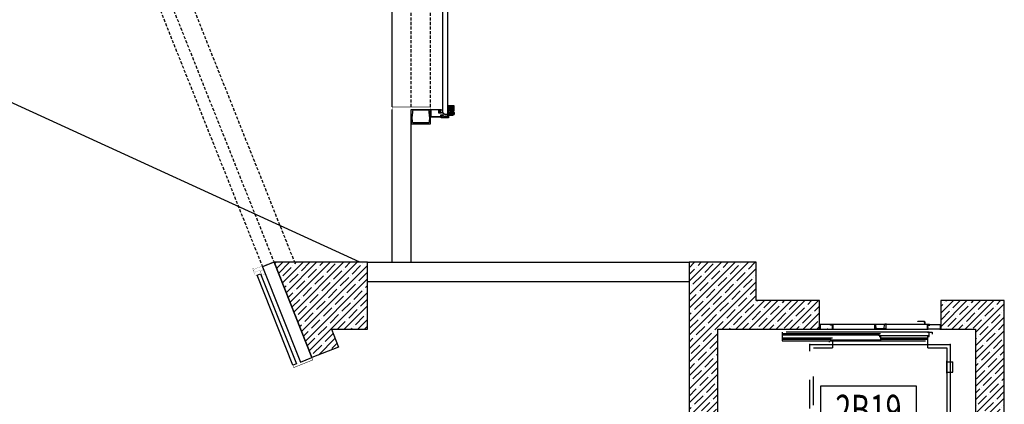
# Model space of a CAD drawing. Units: millimetres. Extents: x -367394 to -184275, y -146977 to -30428.
# Drawn here: x -234908 to -233876, y -63350 to -62947 of the extents above; entities that cross this region are included whole.
import ezdxf
from ezdxf.enums import TextEntityAlignment as Align

# ---------------------------------------------------------------- set-up
doc = ezdxf.new("R2010")
doc.units = ezdxf.units.MM
doc.linetypes.add('CENTER', pattern=[2, 1.25, -0.25, 0.25, -0.25])
doc.linetypes.add('HIDDEN2', pattern=[4.7625, 3.175, -1.5875])
for name, color, linetype in [('ASANS-PRF', 6, 'Continuous'), ('BAIZ', 7, 'HIDDEN2'), ('bakolon', 3, 'Continuous'), ('CEPHEKAPLAMA', 1, 'Continuous'), ('CEPHEKASET', 7, 'Continuous'), ('EGIM', 9, 'Continuous'), ('G1', 1, 'Continuous'), ('GOR1', 7, 'Continuous'), ('KESIK', 4, 'HIDDEN2'), ('MAHAL', 4, 'Continuous'), ('MAHAL-ADI', 7, 'Continuous'), ('MAHAL-ALAN', 7, 'Continuous'), ('MAHAL-CIZGI', 2, 'Continuous'), ('MAHAL-NO', 6, 'Continuous'), ('MIM_FLASHING', 1, 'Continuous'), ('MIM_KOMPOZELEVHA', 91, 'Continuous'), ('PERDE-H', 9, 'Continuous'), ('RSDOOR', 7, 'Continuous'), ('SCU20', 7, 'Continuous'), ('tduvar', 1, 'Continuous')]:
    doc.layers.add(name, color=color, linetype=linetype)
doc.styles.add('MAHAL-ALAN', font='twsimplx.shx', dxfattribs={"width": 0.7})
doc.styles.add('MAHAL-NO', font='twsimplx.shx', dxfattribs={"width": 0.7})
doc.styles.add('MAHALADI', font='twsimplx.shx', dxfattribs={"width": 0.7})
pattern_1 = [(45, (-476266.171, -93106.351), (-7.0710678, 7.0710678), []), (45, (-476259.1, -93106.351), (-7.0710678, 7.0710678), [12.5, -2.5, 0, -2.5])]

# ---------------------------------------------------------------- blocks, each defined once
blk = doc.blocks.new('MAHAL-200')
at = {"layer": 'MAHAL-CIZGI'}
blk.add_lwpolyline([(-80, 65), (80, 65), (80, -15), (-80, -15), (-80, 65)], dxfattribs=at)
at = {"layer": 'MAHAL-ADI', "style": 'MAHALADI', "width": 0.7}
blk.add_attdef('MAHALADI', text='', height=50, dxfattribs=at).set_placement((0, -85), align=Align.CENTER)
at = {"layer": 'MAHAL-ALAN', "style": 'MAHAL-ALAN', "width": 0.7}
blk.add_attdef('MAHALALANI', text='', height=40, dxfattribs=at).set_placement((0, -145), align=Align.CENTER)
at = {"layer": 'MAHAL-NO', "style": 'MAHAL-NO', "width": 0.7}
blk.add_attdef('MAHALNO', text='', height=50, dxfattribs=at).set_placement((0, 0), align=Align.CENTER)
blk = doc.blocks.new('FLS')
at = {"layer": 'MIM_FLASHING', "const_width": 0.15}
for points in [[(-17, -8.5), (-17, -5.5), (-23.5, -5.5), (-23.5, 2.5), (-22, 2.5), (-22, 1.5)], [(0, 1), (-23.3, 1), (-23.3, -2.5)], [(-23, 0.8), (-23, -2.2), (-17, -2.2), (-17, -5.2)], [(-13.3, -10.5), (-13.3, -8), (-16.8, -8), (-16.8, -3), (-13.3, -3), (-13.3, 0)]]:
    blk.add_lwpolyline(points, dxfattribs=at)
blk = doc.blocks.new('A$C43B64178')
at = {"layer": 'MIM_KOMPOZELEVHA', "const_width": 0.5}
blk.add_lwpolyline([(0, 0.3), (2.6, 0.3), (2.6, 21.9), (0, 21.9)], dxfattribs=at)

msp = doc.modelspace()

# ---------------------------------------------------------------- hatches: boundary and pattern name
at = {"layer": 'PERDE-H'}
h = msp.add_hatch(dxfattribs=at)
h.set_pattern_fill('ANSI35', color=0, scale=40, style=0)
h.set_pattern_definition(pattern_1)
h.paths.add_polyline_path([(-234543.2, -63201.1), (-234641.1, -63201.1), (-234627.2, -63236.1), (-234543.2, -63236.1)])
h.paths.add_polyline_path([(-234543.2, -63236.1), (-234627.2, -63236.1), (-234613.2, -63271.1), (-234601.4, -63300.8), (-234573.5, -63289.7), (-234580.9, -63271.1), (-234543.2, -63271.1)])
h = msp.add_hatch(dxfattribs=at)
h.set_pattern_fill('ANSI35', color=0, scale=40, style=0)
h.set_pattern_definition(pattern_1)
h.paths.add_polyline_path([(-234136.2, -63201.1), (-234171.2, -63201.1), (-234171.2, -63236.1), (-234136.2, -63236.1)])
h.paths.add_polyline_path([(-234171.2, -63201.1), (-234206.2, -63201.1), (-234206.2, -63236.1), (-234171.2, -63236.1)])
h.paths.add_polyline_path([(-234171.2, -63236.1), (-234206.2, -63236.1), (-234206.2, -63621.1), (-234171.2, -63621.1), (-234171.2, -63591.1), (-234176.2, -63591.1), (-234176.2, -63271.1), (-234171.2, -63271.1)])
h.paths.add_polyline_path([(-234101.3, -63241.1), (-234136.2, -63241.1), (-234136.2, -63236.1), (-234171.2, -63236.1), (-234171.2, -63271.1), (-234101.3, -63271.1)])
h.paths.add_polyline_path([(-234069.7, -63241.1), (-234101.3, -63241.1), (-234101.3, -63271.1), (-234069.7, -63271.1)])
h = msp.add_hatch(dxfattribs=at)
h.set_pattern_fill('ANSI35', color=0, scale=40, style=0)
h.set_pattern_definition(pattern_1)
h.paths.add_polyline_path([(-233876.2, -63241.1), (-233942.7, -63241.1), (-233942.7, -63271.1), (-233906.2, -63271.1), (-233906.2, -63591.1), (-234101.3, -63591.1), (-234101.3, -63621.1), (-233876.2, -63621.1)])
h.paths.add_polyline_path([(-234101.3, -63591.1), (-234171.2, -63591.1), (-234171.2, -63621.1), (-234101.3, -63621.1)])

# ---------------------------------------------------------------- linework, layer by layer
at = {"layer": 'ASANS-PRF', "color": 0, "linetype": 'CENTER', "ltscale": 120}
for p, q in [((-233966.7, -63262.9), (-233966.7, -63262.6)), ((-233966.7, -63262.6), (-233959.7, -63262.6)), ((-233959.9, -63262.9), (-233966.7, -63262.9)), ((-233959.5, -63265.8), (-233959.9, -63262.9)), ((-233959.7, -63262.6), (-233959.2, -63266.1)), ((-233954.7, -63274.1), (-234108.7, -63274.1)), ((-234108.7, -63274.1), (-234108.7, -63283.1)), ((-234058.2, -63266.1), (-234069.2, -63266.1)), ((-234069.2, -63266.1), (-234069.2, -63271.1)), ((-234069.2, -63271.1), (-234056.2, -63271.1)), ((-234058.2, -63266.9), (-234058.2, -63266.1)), ((-234056.2, -63266.9), (-234058.2, -63266.9)), ((-233954.4, -63266.1), (-234058, -63266.1)), ((-234058, -63266.1), (-234058, -63266.4)), ((-234058, -63266.4), (-234055.7, -63266.4)), ((-234056.2, -63271.1), (-234056.2, -63266.9)), ((-234055.7, -63266.4), (-234055.7, -63271.1)), ((-234055.7, -63271.1), (-233956.7, -63271.1)), ((-234012.8, -63265.8), (-234013, -63266.1)), ((-234012.8, -63265.8), (-234011.2, -63265.8)), ((-234012.2, -63266.1), (-234012.2, -63271.1)), ((-234000.2, -63270.6), (-234012.2, -63270.6)), ((-234010.2, -63270.6), (-234011.2, -63265.8)), ((-234002.2, -63270.6), (-234001.2, -63265.8)), ((-233999.6, -63265.8), (-234001.2, -63265.8)), ((-234000.2, -63266.1), (-234000.2, -63271.1)), ((-233999.6, -63265.8), (-233999.4, -63266.1)), ((-233962.2, -63266.1), (-233962.2, -63265.8)), ((-233962.2, -63265.8), (-233959.5, -63265.8)), ((-233959.2, -63266.1), (-233962.2, -63266.1)), ((-233956.7, -63271.1), (-233956.7, -63266.4)), ((-233956.7, -63266.4), (-233954.4, -63266.4)), ((-233956.7, -63274.1), (-233955.2, -63274.1)), ((-233956.2, -63271.1), (-233956.2, -63266.9)), ((-233956.2, -63266.9), (-233954.2, -63266.9)), ((-233943.2, -63271.1), (-233956.2, -63271.1)), ((-233955.2, -63274.1), (-233955.2, -63278.1)), ((-233954.7, -63278.6), (-233954.7, -63274.1)), ((-233954.7, -63274.1), (-233951.7, -63274.1)), ((-233954.4, -63266.4), (-233954.4, -63266.1)), ((-233954.2, -63266.9), (-233954.2, -63266.1)), ((-233954.2, -63266.1), (-233943.2, -63266.1)), ((-233951.7, -63274.1), (-233951.7, -63276.1)), ((-233943.2, -63266.1), (-233943.2, -63271.1)), ((-234108.7, -63275.6), (-234007.2, -63275.6)), ((-234108.7, -63277.1), (-234007.2, -63277.1)), ((-234108.7, -63280.1), (-234057.7, -63280.1)), ((-234108.7, -63281.6), (-234057.7, -63281.6)), ((-234108.7, -63283.1), (-233956.2, -63283.1)), ((-234059.2, -63284.6), (-234059.2, -63283.1)), ((-234059.2, -63283.1), (-234056.2, -63283.1)), ((-234057.7, -63282.6), (-234057.7, -63280.1)), ((-234057.7, -63280.1), (-234056.2, -63280.1)), ((-234005.7, -63282.6), (-234057.7, -63282.6)), ((-234056.2, -63283.1), (-234056.2, -63290.6)), ((-234007.2, -63278.1), (-234007.2, -63275.6)), ((-234007.2, -63275.6), (-234005.7, -63275.6)), ((-233955.2, -63278.1), (-234007.2, -63278.1)), ((-234007.2, -63278.6), (-234005.7, -63278.6)), ((-234005.7, -63278.6), (-234005.7, -63282.6)), ((-234005.7, -63280.1), (-233956.2, -63280.1)), ((-234005.7, -63281.6), (-233956.2, -63281.6)), ((-233956.2, -63290.6), (-233956.2, -63278.6)), ((-233956.2, -63278.6), (-233954.7, -63278.6)), ((-234079.7, -63287.1), (-233932.7, -63287.1)), ((-234079.7, -63534.1), (-234079.7, -63287.1)), ((-234076.2, -63290.6), (-234056.2, -63290.6)), ((-234076.2, -63530.6), (-234076.2, -63290.6)), ((-233956.2, -63290.6), (-233936.2, -63290.6)), ((-233936.2, -63290.6), (-233936.2, -63530.6)), ((-233932.7, -63287.1), (-233932.7, -63534.1)), ((-233936.4, -63317.1), (-233936.4, -63304.1)), ((-233936.4, -63304.1), (-233936.2, -63304.1)), ((-233936.2, -63304.1), (-233936.2, -63317.1)), ((-233936.2, -63305.1), (-233930.2, -63305.1)), ((-233930.2, -63316.1), (-233930.2, -63305.1)), ((-233936.2, -63317.1), (-233936.4, -63317.1)), ((-233936.2, -63316.1), (-233930.2, -63316.1))]:
    msp.add_line(p, q, dxfattribs=at)
for p in [(-234069.2, -63271.1), (-234069.2, -63271.1), (-234069.2, -63271.1), (-234061.4, -63271.1), (-234056.2, -63269), (-234056.2, -63271.1), (-234056.2, -63271.1), (-234056.2, -63271.1), (-234056.2, -63271.1), (-234056.2, -63271.1), (-233956.2, -63269), (-233956.2, -63271.1), (-233956.2, -63271.1), (-233956.2, -63271.1), (-233956.2, -63271.1), (-233956.2, -63271.1), (-233943.2, -63271.1), (-233943.2, -63271.1), (-234079.7, -63287.1), (-234079.7, -63287.1), (-233932.7, -63287.1), (-233932.7, -63287.1), (-233932.7, -63287.1), (-233932.7, -63287.1)]:
    msp.add_point(p, dxfattribs=at)
at = {"layer": 'BAIZ', "color": 0}
for p, q in [((-234897.7, -62592.5), (-234653.2, -63205.9)), ((-234883.6, -62592.7), (-234641.1, -63201.1)), ((-234862.1, -62592.7), (-234619.6, -63201.1))]:
    msp.add_line(p, q, dxfattribs=at)
at = {"layer": 'bakolon', "color": 0}
for p, q in [((-234543.2, -63201.1), (-234641.1, -63201.1)), ((-234641.1, -63201.1), (-234601.4, -63300.8)), ((-234543.2, -63271.1), (-234543.2, -63201.1)), ((-234136.2, -63201.1), (-234206.2, -63201.1)), ((-234206.2, -63201.1), (-234206.2, -63621.1)), ((-234136.2, -63241.1), (-234136.2, -63201.1)), ((-234069.7, -63241.1), (-234136.2, -63241.1)), ((-234069.7, -63271.1), (-234069.7, -63241.1)), ((-233876.2, -63241.1), (-233942.7, -63241.1)), ((-233942.7, -63241.1), (-233942.7, -63271.1)), ((-233876.2, -63621.1), (-233876.2, -63241.1)), ((-234580.9, -63271.1), (-234543.2, -63271.1)), ((-234580.9, -63271.1), (-234573.5, -63289.7)), ((-234176.2, -63271.1), (-234069.7, -63271.1)), ((-234176.2, -63591.1), (-234176.2, -63271.1)), ((-233942.7, -63271.1), (-233906.2, -63271.1)), ((-233906.2, -63271.1), (-233906.2, -63591.1)), ((-234573.5, -63289.7), (-234601.4, -63300.8))]:
    msp.add_line(p, q, dxfattribs=at)
at = {"layer": 'CEPHEKAPLAMA', "color": 0, "ltscale": 0.05}
msp.add_lwpolyline([(-234621.4, -63308.8), (-234658.9, -63214.7), (-234655.2, -63213.2), (-234617.7, -63307.3)], close=True, dxfattribs=at)
at = {"layer": 'CEPHEKASET', "color": 0, "ltscale": 0.05}
msp.add_lwpolyline([(-234601.4, -63300.8), (-234641.1, -63201.1), (-234653.2, -63205.9), (-234613.4, -63305.6)], close=True, dxfattribs=at)
at = {"layer": 'DEFPOINTS', "color": 0, "linetype": 'ByBlock'}
msp.add_point((-234075.2, -63271.1), dxfattribs=at)
at = {"layer": 'EGIM', "color": 0}
msp.add_line((-234551.2, -63201.1), (-235074.2, -62961.8), dxfattribs=at)
at = {"layer": 'G1', "color": 0}
msp.add_line((-234517.3, -63038.5), (-234517.3, -62593.7), dxfattribs=at)
at = {"layer": 'KESIK', "color": 0}
for p, q in [((-234497.3, -63038.5), (-234497.3, -62593.7)), ((-234477.3, -63038.5), (-234477.3, -62593.7))]:
    msp.add_line(p, q, dxfattribs=at)
at = {"layer": 'MIM_KOMPOZELEVHA', "color": 0, "const_width": 0.5}
msp.add_lwpolyline([(-234517.3, -63041.1), (-234517.3, -63038.5), (-234477.3, -63038.5), (-234477.3, -63041.1)], dxfattribs=at)
at = {"layer": 'RSDOOR', "color": 0}
for p, q in [((-234458.8, -63037.4), (-234458.8, -63042.4)), ((-234467.4, -63042), (-234466.6, -63042)), ((-234467.4, -63043.8), (-234466.6, -63043.8)), ((-234457.3, -63039.3), (-234456.2, -63039.3)), ((-234456.7, -63040), (-234456.7, -63038.7)), ((-234455.9, -63043.8), (-234455.9, -63041.3)), ((-234455.3, -63043.8), (-234455.3, -63041.3)), ((-234455.1, -63039.3), (-234454, -63039.3)), ((-234454.5, -63040), (-234454.5, -63038.7))]:
    msp.add_line(p, q, dxfattribs=at)
for points in [[(-234464.3, -62587.9), (-234462.2, -62585.8), (-234462.2, -62585.8), (-234459.3, -62585.8), (-234459.3, -63046.4), (-234462.2, -63046.4), (-234462.2, -63046.4), (-234464.3, -63044.3), (-234464.3, -62587.9)], [(-234455.3, -63042.4), (-234452.6, -63042.4), (-234452.6, -63037.4), (-234459.3, -63037.4), (-234459.3, -63042.4), (-234455.9, -63042.4)], [(-234466.5, -63043.8), (-234466.6, -63043.8), (-234466.6, -63044.1), (-234467.4, -63044.1), (-234467.4, -63041.8), (-234466.6, -63041.8), (-234466.6, -63042.2), (-234466.5, -63042.2)], [(-234466, -63041.6), (-234464.5, -63041.6), (-234464.5, -63044.4), (-234466, -63044.4)], [(-234454.6, -63041.3), (-234453.6, -63041.3), (-234453.6, -63038.4), (-234457.6, -63038.4), (-234457.6, -63041.3), (-234456.7, -63041.3)]]:
    msp.add_lwpolyline(points, dxfattribs=at)
for points in [[(-234466.5, -63044.6), (-234466.5, -63043.8), (-234466, -63043.8), (-234466, -63045.1), (-234468.5, -63045.1), (-234468.5, -63041.6), (-234476.8, -63041.6), (-234476.8, -63048.6), (-234466.5, -63048.6), (-234466.5, -63046.6), (-234466, -63046.6), (-234466, -63049.1), (-234477.3, -63049.1), (-234477.3, -63041.1), (-234466, -63041.1), (-234466, -63042.2), (-234466.5, -63042.2), (-234466.5, -63041.6), (-234468, -63041.6), (-234468, -63044.6)], [(-234454.6, -63040), (-234456.7, -63040), (-234456.7, -63041.3), (-234454.6, -63041.3)]]:
    msp.add_lwpolyline(points, close=True, dxfattribs=at)
for points in [[(-234466, -63046.6), (-234465.5, -63046.6), (-234465.5, -63049.3), (-234458.8, -63049.3), (-234458.8, -63043.1), (-234458.3, -63043.1), (-234458.3, -63046.8), (-234454.1, -63046.8, 0.82272), (-234454.1, -63043.6), (-234454.3, -63043.6), (-234454.3, -63043.1), (-234454.1, -63043.1, -0.863572), (-234454.1, -63047.3), (-234458.3, -63047.3), (-234458.3, -63049.8), (-234466, -63049.8), (-234466, -63046.6)], [(-234459.6, -63046.4), (-234459.6, -63046.9, -0.414214), (-234461.6, -63048.9), (-234462, -63048.9, -0.414214), (-234464, -63046.9), (-234464, -63044.6)], [(-234455.3, -63040), (-234455.3, -63039.6, 1), (-234455.9, -63039.6), (-234455.9, -63040)]]:
    msp.add_lwpolyline(points, format="xyb", dxfattribs=at)
msp.add_lwpolyline([(-234457.1, -63044.2), (-234454.1, -63044.2, -1), (-234454.1, -63046.2), (-234457.1, -63046.2, -1)], format="xyb", close=True, dxfattribs=at)
for centre, radius in [((-234461.8, -63047), 0.25), ((-234456.7, -63039.3), 0.295), ((-234454.5, -63039.3), 0.295)]:
    msp.add_circle(centre, radius, dxfattribs=at)
for centre, start, end in [((-234455.6, -63044.9), 38.272, 141.728), ((-234455.6, -63045.4), 218.272, 321.728)]:
    msp.add_arc(centre, 1.19, start, end, dxfattribs=at)
at = {"layer": 'SCU20', "color": 0, "ltscale": 0.05}
for points in [[(-234495.1, -63042, 0.388879), (-234495.9, -63042.8), (-234496.4, -63048.1, -0.388879), (-234497, -63048.6), (-234497.3, -63048.6), (-234497.3, -63041.1), (-234477.3, -63041.1), (-234477.3, -63048.6), (-234477.7, -63048.6, -0.388879), (-234478.3, -63048.1), (-234478.7, -63042.8, 0.388879), (-234479.6, -63042)], [(-234495.1, -63055.2, -0.388879), (-234495.9, -63054.4), (-234496.4, -63049.2, 0.388879), (-234497, -63048.6), (-234497.3, -63048.6), (-234497.3, -63056.1), (-234477.3, -63056.1), (-234477.3, -63048.6), (-234477.7, -63048.6, 0.388879), (-234478.3, -63049.2), (-234478.7, -63054.4, -0.388879), (-234479.6, -63055.2)]]:
    msp.add_lwpolyline(points, format="xyb", close=True, dxfattribs=at)
at = {"layer": 'tduvar', "color": 0, "ltscale": 0.05}
for p, q in [((-234517.3, -63201.1), (-234517.3, -63041.1)), ((-234497.3, -63201.1), (-234497.3, -63041.1)), ((-234543.2, -63201.1), (-234206.2, -63201.1)), ((-234543.2, -63221.1), (-234206.2, -63221.1))]:
    msp.add_line(p, q, dxfattribs=at)

# ---------------------------------------------------------------- block references
at = {"color": 0, "rotation": 291.7312093942862}
msp.add_blockref('A$C43B64178', (-234621.7, -63308.9), dxfattribs=at)
at = {"layer": 'GOR1', "color": 0, "rotation": 21.73120939570964}
msp.add_blockref('FLS', (-234641.1, -63201.1), dxfattribs=at)
at = {"layer": 'MAHAL', "color": 0, "xscale": 0.6250000000145519, "yscale": 0.6250000000218279, "zscale": 0.6249999999999998}
msp.add_blockref('MAHAL-200', (-234018.5, -63371), dxfattribs=at).add_auto_attribs({'MAHALNO': '2B19', 'MAHALADI': 'ASANSÖR', 'MAHALALANI': '8.64m²'})

doc.saveas('drawing.dxf')
